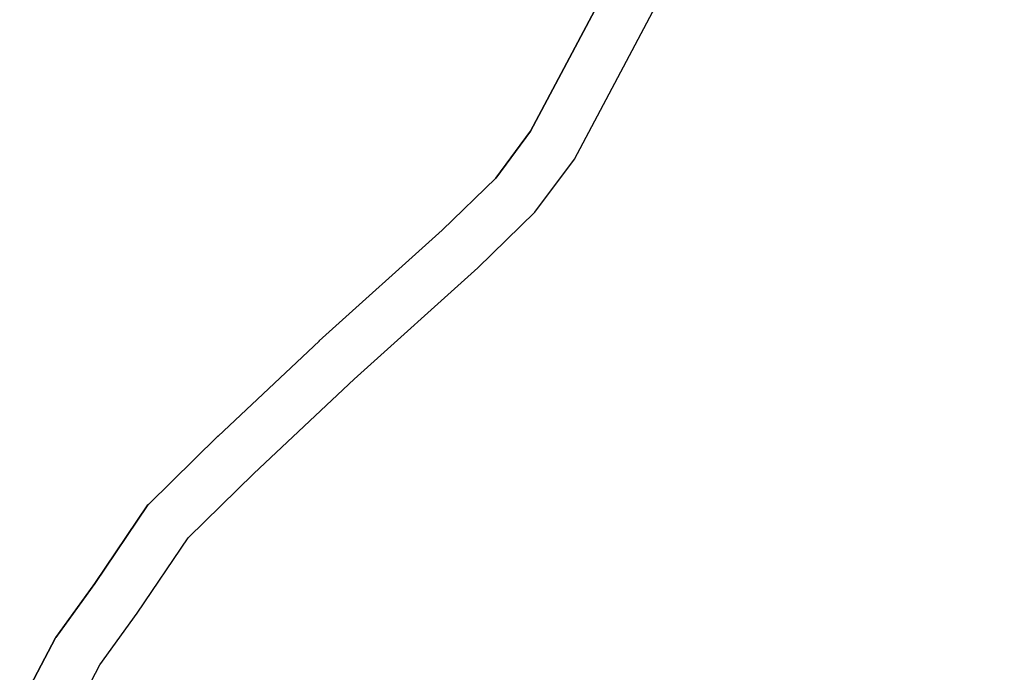
# Model space of a CAD drawing. Units: millimetres. Extents: x 757604 to 773846, y 9181518 to 9208024.
# Drawn here: x 768695 to 768832, y 9182436 to 9182527 of the extents above; entities that cross this region are included whole.
import ezdxf

# ---------------------------------------------------------------- set-up
doc = ezdxf.new("R2010")
doc.units = ezdxf.units.MM
doc.layers.add('Carretera', color=5, linetype='Continuous')

msp = doc.modelspace()

# ---------------------------------------------------------------- linework, layer by layer
at = {"layer": 'Carretera', "color": 3}
msp.add_lwpolyline([(768701.14, 9182428.2), (768705.84, 9182437.17), (768711.02, 9182444.38), (768718.11, 9182454.86), (768727.26, 9182463.83), (768741.25, 9182476.98), (768758.43, 9182492.47), (768766.37, 9182500.2), (768771.89, 9182507.61), (768789.22, 9182540.26), (768802.23, 9182563.78), (768815.84, 9182585.93), (768823.31, 9182596.17), (768827.68, 9182605.07), (768831.72, 9182620.27)], dxfattribs=at)
for points in [[(768782.86, 9182543.64), (768765.79, 9182511.47)], [(768765.79, 9182511.47), (768760.94, 9182504.96)], [(768760.94, 9182504.96), (768753.5, 9182497.73)], [(768753.5, 9182497.73), (768736.38, 9182482.28)], [(768736.37, 9182482.27), (768722.28, 9182469.02)], [(768736.37, 9182482.27), (768736.37, 9182482.27)], [(768736.38, 9182482.27), (768736.37, 9182482.27)], [(768736.37, 9182482.27), (768736.37, 9182482.27)], [(768736.37, 9182482.27), (768736.37, 9182482.27)], [(768736.37, 9182482.27), (768736.37, 9182482.27)], [(768736.37, 9182482.27), (768736.37, 9182482.27)], [(768736.37, 9182482.27), (768736.37, 9182482.27)], [(768736.37, 9182482.27), (768736.37, 9182482.27)], [(768736.37, 9182482.27), (768736.37, 9182482.27)], [(768736.37, 9182482.27), (768736.37, 9182482.27)], [(768736.37, 9182482.27), (768736.37, 9182482.27)], [(768736.37, 9182482.27), (768736.37, 9182482.27)], [(768736.37, 9182482.27), (768736.37, 9182482.27)], [(768736.37, 9182482.27), (768736.37, 9182482.27)], [(768736.37, 9182482.27), (768736.37, 9182482.27)], [(768736.37, 9182482.27), (768736.37, 9182482.27)], [(768736.37, 9182482.27), (768736.37, 9182482.27)], [(768736.37, 9182482.27), (768736.37, 9182482.27)], [(768736.37, 9182482.27), (768736.37, 9182482.27)], [(768736.37, 9182482.27), (768736.37, 9182482.27)], [(768736.37, 9182482.27), (768736.37, 9182482.27)], [(768736.37, 9182482.27), (768736.37, 9182482.27)], [(768736.37, 9182482.27), (768736.37, 9182482.27)], [(768736.37, 9182482.27), (768736.37, 9182482.27)], [(768736.37, 9182482.27), (768736.37, 9182482.27)], [(768736.37, 9182482.27), (768736.37, 9182482.27)], [(768736.37, 9182482.27), (768736.37, 9182482.27)], [(768736.37, 9182482.27), (768736.37, 9182482.27)], [(768736.37, 9182482.27), (768736.37, 9182482.27)], [(768736.37, 9182482.27), (768736.37, 9182482.27)], [(768736.37, 9182482.27), (768736.37, 9182482.27)], [(768736.37, 9182482.27), (768736.37, 9182482.27)], [(768736.37, 9182482.27), (768736.37, 9182482.27)], [(768736.37, 9182482.27), (768736.37, 9182482.27)], [(768736.37, 9182482.27), (768736.37, 9182482.27)], [(768736.37, 9182482.27), (768736.37, 9182482.27)], [(768736.37, 9182482.27), (768736.37, 9182482.27)], [(768736.37, 9182482.27), (768736.37, 9182482.27)], [(768736.37, 9182482.27), (768736.37, 9182482.27)], [(768736.37, 9182482.27), (768736.37, 9182482.27)], [(768736.37, 9182482.27), (768736.37, 9182482.27)], [(768736.37, 9182482.27), (768736.37, 9182482.27)], [(768736.37, 9182482.27), (768736.37, 9182482.27)], [(768736.37, 9182482.27), (768736.37, 9182482.27)], [(768736.37, 9182482.27), (768736.37, 9182482.27)], [(768736.37, 9182482.27), (768736.37, 9182482.27)], [(768736.37, 9182482.27), (768736.37, 9182482.27)], [(768736.37, 9182482.27), (768736.37, 9182482.27)], [(768736.37, 9182482.27), (768736.37, 9182482.27)], [(768736.37, 9182482.27), (768736.37, 9182482.27)], [(768736.37, 9182482.27), (768736.37, 9182482.27)], [(768736.37, 9182482.27), (768736.37, 9182482.27)], [(768736.37, 9182482.27), (768736.37, 9182482.27)], [(768736.37, 9182482.27), (768736.37, 9182482.27)], [(768736.37, 9182482.27), (768736.37, 9182482.27)], [(768736.37, 9182482.27), (768736.37, 9182482.27)], [(768736.37, 9182482.27), (768736.37, 9182482.27)], [(768736.37, 9182482.27), (768736.37, 9182482.27)], [(768736.37, 9182482.27), (768736.37, 9182482.27)], [(768736.37, 9182482.27), (768736.37, 9182482.27)], [(768736.37, 9182482.27), (768736.37, 9182482.27)], [(768736.37, 9182482.27), (768736.37, 9182482.27)], [(768736.37, 9182482.27), (768736.37, 9182482.27)], [(768736.37, 9182482.27), (768736.37, 9182482.27)], [(768736.37, 9182482.27), (768736.37, 9182482.27)], [(768736.37, 9182482.27), (768736.37, 9182482.27)], [(768736.37, 9182482.27), (768736.37, 9182482.27)], [(768736.37, 9182482.27), (768736.37, 9182482.27)], [(768736.37, 9182482.27), (768736.37, 9182482.27)], [(768736.37, 9182482.27), (768736.37, 9182482.27)], [(768736.37, 9182482.27), (768736.37, 9182482.27)], [(768736.37, 9182482.27), (768736.37, 9182482.27)], [(768736.37, 9182482.27), (768736.37, 9182482.27)], [(768736.37, 9182482.27), (768736.37, 9182482.27)], [(768736.37, 9182482.27), (768736.37, 9182482.27)], [(768736.37, 9182482.27), (768736.37, 9182482.27)], [(768736.37, 9182482.27), (768736.37, 9182482.27)], [(768736.37, 9182482.27), (768736.37, 9182482.27)], [(768736.37, 9182482.27), (768736.37, 9182482.27)], [(768736.38, 9182482.27), (768736.38, 9182482.27)], [(768736.38, 9182482.27), (768736.38, 9182482.27)], [(768736.38, 9182482.28), (768736.38, 9182482.27)], [(768736.38, 9182482.28), (768736.38, 9182482.28)], [(768736.38, 9182482.28), (768736.38, 9182482.28)], [(768736.38, 9182482.28), (768736.38, 9182482.28)], [(768736.38, 9182482.28), (768736.38, 9182482.28)], [(768736.38, 9182482.28), (768736.38, 9182482.28)], [(768736.38, 9182482.28), (768736.38, 9182482.28)], [(768736.38, 9182482.28), (768736.38, 9182482.28)], [(768736.38, 9182482.28), (768736.38, 9182482.28)], [(768736.38, 9182482.28), (768736.38, 9182482.28)], [(768736.38, 9182482.28), (768736.38, 9182482.28)], [(768736.38, 9182482.28), (768736.38, 9182482.28)], [(768736.38, 9182482.28), (768736.38, 9182482.28)], [(768736.38, 9182482.28), (768736.38, 9182482.28)], [(768736.38, 9182482.28), (768736.38, 9182482.28)], [(768736.38, 9182482.28), (768736.38, 9182482.28)], [(768736.38, 9182482.28), (768736.38, 9182482.28)], [(768736.38, 9182482.28), (768736.38, 9182482.28)], [(768736.38, 9182482.28), (768736.38, 9182482.28)], [(768736.38, 9182482.28), (768736.38, 9182482.28)], [(768736.38, 9182482.28), (768736.38, 9182482.28)], [(768736.38, 9182482.28), (768736.38, 9182482.28)], [(768736.38, 9182482.28), (768736.38, 9182482.28)], [(768736.38, 9182482.28), (768736.38, 9182482.28)], [(768736.38, 9182482.28), (768736.38, 9182482.28)], [(768736.38, 9182482.28), (768736.38, 9182482.28)], [(768736.38, 9182482.28), (768736.38, 9182482.28)], [(768736.38, 9182482.28), (768736.38, 9182482.28)], [(768736.38, 9182482.28), (768736.38, 9182482.28)], [(768736.38, 9182482.28), (768736.38, 9182482.28)], [(768736.38, 9182482.28), (768736.38, 9182482.28)], [(768736.38, 9182482.28), (768736.38, 9182482.28)], [(768736.38, 9182482.28), (768736.38, 9182482.28)], [(768736.38, 9182482.28), (768736.38, 9182482.28)], [(768736.38, 9182482.28), (768736.38, 9182482.28)], [(768736.38, 9182482.28), (768736.38, 9182482.28)], [(768736.38, 9182482.28), (768736.38, 9182482.28)], [(768736.38, 9182482.28), (768736.38, 9182482.28)], [(768736.38, 9182482.28), (768736.38, 9182482.28)], [(768736.38, 9182482.28), (768736.38, 9182482.28)], [(768736.38, 9182482.28), (768736.38, 9182482.28)], [(768736.38, 9182482.28), (768736.38, 9182482.28)], [(768736.38, 9182482.28), (768736.38, 9182482.28)], [(768736.38, 9182482.28), (768736.38, 9182482.28)], [(768736.38, 9182482.28), (768736.38, 9182482.28)], [(768736.38, 9182482.28), (768736.38, 9182482.28)], [(768736.38, 9182482.28), (768736.38, 9182482.28)], [(768736.38, 9182482.28), (768736.38, 9182482.28)], [(768736.38, 9182482.28), (768736.38, 9182482.28)], [(768736.38, 9182482.28), (768736.38, 9182482.28)], [(768736.38, 9182482.28), (768736.38, 9182482.28)], [(768736.38, 9182482.28), (768736.38, 9182482.28)], [(768736.38, 9182482.28), (768736.38, 9182482.28)], [(768736.38, 9182482.28), (768736.38, 9182482.28)], [(768736.38, 9182482.28), (768736.38, 9182482.28)], [(768736.38, 9182482.28), (768736.38, 9182482.28)], [(768736.38, 9182482.28), (768736.38, 9182482.28)], [(768736.38, 9182482.28), (768736.38, 9182482.28)], [(768736.38, 9182482.28), (768736.38, 9182482.28)], [(768736.38, 9182482.28), (768736.38, 9182482.28)], [(768736.38, 9182482.28), (768736.38, 9182482.28)], [(768736.38, 9182482.28), (768736.38, 9182482.28)], [(768736.38, 9182482.28), (768736.38, 9182482.28)], [(768736.38, 9182482.28), (768736.38, 9182482.28)], [(768736.38, 9182482.28), (768736.38, 9182482.28)], [(768736.38, 9182482.28), (768736.38, 9182482.28)], [(768736.38, 9182482.28), (768736.38, 9182482.28)], [(768736.38, 9182482.28), (768736.38, 9182482.28)], [(768736.38, 9182482.28), (768736.38, 9182482.28)], [(768736.38, 9182482.28), (768736.38, 9182482.28)], [(768736.38, 9182482.28), (768736.38, 9182482.28)], [(768736.38, 9182482.28), (768736.38, 9182482.28)], [(768736.38, 9182482.28), (768736.38, 9182482.28)], [(768736.38, 9182482.28), (768736.38, 9182482.28)], [(768736.38, 9182482.28), (768736.38, 9182482.28)], [(768736.38, 9182482.28), (768736.38, 9182482.28)], [(768736.38, 9182482.28), (768736.38, 9182482.28)], [(768736.38, 9182482.28), (768736.38, 9182482.28)], [(768736.38, 9182482.28), (768736.38, 9182482.28)], [(768736.38, 9182482.28), (768736.38, 9182482.28)], [(768736.38, 9182482.28), (768736.38, 9182482.28)], [(768736.38, 9182482.28), (768736.38, 9182482.28)], [(768736.38, 9182482.28), (768736.38, 9182482.28)], [(768736.38, 9182482.28), (768736.38, 9182482.28)], [(768736.38, 9182482.28), (768736.38, 9182482.28)], [(768736.38, 9182482.28), (768736.38, 9182482.28)], [(768736.38, 9182482.28), (768736.38, 9182482.28)], [(768736.38, 9182482.28), (768736.38, 9182482.28)], [(768736.38, 9182482.28), (768736.38, 9182482.28)], [(768736.38, 9182482.28), (768736.38, 9182482.28)], [(768736.38, 9182482.28), (768736.38, 9182482.28)], [(768736.38, 9182482.28), (768736.38, 9182482.28)], [(768736.38, 9182482.28), (768736.38, 9182482.28)], [(768736.38, 9182482.28), (768736.38, 9182482.28)], [(768736.38, 9182482.28), (768736.38, 9182482.28)], [(768736.38, 9182482.28), (768736.38, 9182482.28)], [(768736.38, 9182482.28), (768736.38, 9182482.28)], [(768736.38, 9182482.28), (768736.38, 9182482.28)], [(768736.38, 9182482.28), (768736.38, 9182482.28)], [(768736.38, 9182482.28), (768736.38, 9182482.28)], [(768736.38, 9182482.28), (768736.38, 9182482.28)], [(768722.27, 9182469.02), (768712.59, 9182459.53)], [(768722.27, 9182469.02), (768722.27, 9182469.02)], [(768722.27, 9182469.02), (768722.27, 9182469.02)], [(768722.27, 9182469.02), (768722.27, 9182469.02)], [(768722.27, 9182469.02), (768722.27, 9182469.02)], [(768722.27, 9182469.02), (768722.27, 9182469.02)], [(768722.27, 9182469.02), (768722.27, 9182469.02)], [(768722.27, 9182469.02), (768722.27, 9182469.02)], [(768722.27, 9182469.02), (768722.27, 9182469.02)], [(768722.27, 9182469.02), (768722.27, 9182469.02)], [(768722.27, 9182469.02), (768722.27, 9182469.02)], [(768722.27, 9182469.02), (768722.27, 9182469.02)], [(768722.27, 9182469.02), (768722.27, 9182469.02)], [(768722.27, 9182469.02), (768722.27, 9182469.02)], [(768722.27, 9182469.02), (768722.27, 9182469.02)], [(768722.27, 9182469.02), (768722.27, 9182469.02)], [(768722.27, 9182469.02), (768722.27, 9182469.02)], [(768722.27, 9182469.02), (768722.27, 9182469.02)], [(768722.27, 9182469.02), (768722.27, 9182469.02)], [(768722.27, 9182469.02), (768722.27, 9182469.02)], [(768722.27, 9182469.02), (768722.27, 9182469.02)], [(768722.27, 9182469.02), (768722.27, 9182469.02)], [(768722.27, 9182469.02), (768722.27, 9182469.02)], [(768722.27, 9182469.02), (768722.27, 9182469.02)], [(768722.27, 9182469.02), (768722.27, 9182469.02)], [(768722.27, 9182469.02), (768722.27, 9182469.02)], [(768722.27, 9182469.02), (768722.27, 9182469.02)], [(768722.27, 9182469.02), (768722.27, 9182469.02)], [(768722.27, 9182469.02), (768722.27, 9182469.02)], [(768722.27, 9182469.02), (768722.27, 9182469.02)], [(768722.27, 9182469.02), (768722.27, 9182469.02)], [(768722.27, 9182469.02), (768722.27, 9182469.02)], [(768722.27, 9182469.02), (768722.27, 9182469.02)], [(768722.27, 9182469.02), (768722.27, 9182469.02)], [(768722.27, 9182469.02), (768722.27, 9182469.02)], [(768722.27, 9182469.02), (768722.27, 9182469.02)], [(768722.27, 9182469.02), (768722.27, 9182469.02)], [(768722.27, 9182469.02), (768722.27, 9182469.02)], [(768722.27, 9182469.02), (768722.27, 9182469.02)], [(768722.27, 9182469.02), (768722.27, 9182469.02)], [(768722.27, 9182469.02), (768722.27, 9182469.02)], [(768722.27, 9182469.02), (768722.27, 9182469.02)], [(768722.27, 9182469.02), (768722.27, 9182469.02)], [(768722.27, 9182469.02), (768722.27, 9182469.02)], [(768722.27, 9182469.02), (768722.27, 9182469.02)], [(768722.27, 9182469.02), (768722.27, 9182469.02)], [(768722.27, 9182469.02), (768722.27, 9182469.02)], [(768722.27, 9182469.02), (768722.27, 9182469.02)], [(768722.27, 9182469.02), (768722.27, 9182469.02)], [(768722.27, 9182469.02), (768722.27, 9182469.02)], [(768722.27, 9182469.02), (768722.27, 9182469.02)], [(768722.27, 9182469.02), (768722.27, 9182469.02)], [(768722.27, 9182469.02), (768722.27, 9182469.02)], [(768722.27, 9182469.02), (768722.27, 9182469.02)], [(768722.27, 9182469.02), (768722.27, 9182469.02)], [(768722.27, 9182469.02), (768722.27, 9182469.02)], [(768722.27, 9182469.02), (768722.27, 9182469.02)], [(768722.27, 9182469.02), (768722.27, 9182469.02)], [(768722.27, 9182469.02), (768722.27, 9182469.02)], [(768722.27, 9182469.02), (768722.27, 9182469.02)], [(768722.27, 9182469.02), (768722.27, 9182469.02)], [(768722.27, 9182469.02), (768722.27, 9182469.02)], [(768722.27, 9182469.02), (768722.27, 9182469.02)], [(768722.27, 9182469.02), (768722.27, 9182469.02)], [(768722.27, 9182469.02), (768722.27, 9182469.02)], [(768722.27, 9182469.02), (768722.27, 9182469.02)], [(768722.27, 9182469.02), (768722.27, 9182469.02)], [(768722.27, 9182469.02), (768722.27, 9182469.02)], [(768722.27, 9182469.02), (768722.27, 9182469.02)], [(768722.27, 9182469.02), (768722.27, 9182469.02)], [(768722.27, 9182469.02), (768722.27, 9182469.02)], [(768722.27, 9182469.02), (768722.27, 9182469.02)], [(768722.27, 9182469.02), (768722.27, 9182469.02)], [(768722.27, 9182469.02), (768722.27, 9182469.02)], [(768722.27, 9182469.02), (768722.27, 9182469.02)], [(768722.27, 9182469.02), (768722.27, 9182469.02)], [(768722.27, 9182469.02), (768722.27, 9182469.02)], [(768722.27, 9182469.02), (768722.27, 9182469.02)], [(768722.27, 9182469.02), (768722.27, 9182469.02)], [(768722.27, 9182469.02), (768722.27, 9182469.02)], [(768722.27, 9182469.02), (768722.27, 9182469.02)], [(768722.27, 9182469.02), (768722.27, 9182469.02)], [(768722.27, 9182469.02), (768722.27, 9182469.02)], [(768722.27, 9182469.02), (768722.27, 9182469.02)], [(768722.27, 9182469.02), (768722.27, 9182469.02)], [(768722.27, 9182469.02), (768722.27, 9182469.02)], [(768722.27, 9182469.02), (768722.27, 9182469.02)], [(768722.27, 9182469.02), (768722.27, 9182469.02)], [(768722.27, 9182469.02), (768722.27, 9182469.02)], [(768722.27, 9182469.02), (768722.27, 9182469.02)], [(768722.27, 9182469.02), (768722.27, 9182469.02)], [(768722.27, 9182469.02), (768722.27, 9182469.02)], [(768722.27, 9182469.02), (768722.27, 9182469.02)], [(768722.27, 9182469.02), (768722.27, 9182469.02)], [(768722.27, 9182469.02), (768722.27, 9182469.02)], [(768722.27, 9182469.02), (768722.27, 9182469.02)], [(768722.27, 9182469.02), (768722.27, 9182469.02)], [(768722.27, 9182469.02), (768722.27, 9182469.02)], [(768722.27, 9182469.02), (768722.27, 9182469.02)], [(768722.27, 9182469.02), (768722.27, 9182469.02)], [(768722.27, 9182469.02), (768722.27, 9182469.02)], [(768722.27, 9182469.02), (768722.27, 9182469.02)], [(768722.27, 9182469.02), (768722.27, 9182469.02)], [(768722.27, 9182469.02), (768722.27, 9182469.02)], [(768722.27, 9182469.02), (768722.27, 9182469.02)], [(768722.27, 9182469.02), (768722.27, 9182469.02)], [(768722.27, 9182469.02), (768722.27, 9182469.02)], [(768722.27, 9182469.02), (768722.27, 9182469.02)], [(768722.27, 9182469.02), (768722.27, 9182469.02)], [(768722.27, 9182469.02), (768722.27, 9182469.02)], [(768722.27, 9182469.02), (768722.27, 9182469.02)], [(768722.27, 9182469.02), (768722.27, 9182469.02)], [(768722.27, 9182469.02), (768722.27, 9182469.02)], [(768722.27, 9182469.02), (768722.27, 9182469.02)], [(768722.27, 9182469.02), (768722.27, 9182469.02)], [(768722.27, 9182469.02), (768722.27, 9182469.02)], [(768722.27, 9182469.02), (768722.27, 9182469.02)], [(768722.27, 9182469.02), (768722.27, 9182469.02)], [(768722.27, 9182469.02), (768722.27, 9182469.02)], [(768722.27, 9182469.02), (768722.27, 9182469.02)], [(768722.27, 9182469.02), (768722.27, 9182469.02)], [(768722.27, 9182469.02), (768722.27, 9182469.02)], [(768722.27, 9182469.02), (768722.27, 9182469.02)], [(768722.27, 9182469.02), (768722.27, 9182469.02)], [(768722.27, 9182469.02), (768722.27, 9182469.02)], [(768722.27, 9182469.02), (768722.27, 9182469.02)], [(768722.27, 9182469.02), (768722.27, 9182469.02)], [(768722.27, 9182469.02), (768722.27, 9182469.02)], [(768722.27, 9182469.02), (768722.27, 9182469.02)], [(768722.27, 9182469.02), (768722.27, 9182469.02)], [(768722.27, 9182469.02), (768722.27, 9182469.02)], [(768722.27, 9182469.02), (768722.27, 9182469.02)], [(768722.27, 9182469.02), (768722.27, 9182469.02)], [(768722.27, 9182469.02), (768722.27, 9182469.02)], [(768722.27, 9182469.02), (768722.27, 9182469.02)], [(768722.27, 9182469.02), (768722.27, 9182469.02)], [(768722.27, 9182469.02), (768722.27, 9182469.02)], [(768722.27, 9182469.02), (768722.27, 9182469.02)], [(768722.27, 9182469.02), (768722.27, 9182469.02)], [(768722.27, 9182469.02), (768722.27, 9182469.02)], [(768722.28, 9182469.02), (768722.28, 9182469.02)], [(768722.28, 9182469.02), (768722.28, 9182469.02)], [(768722.28, 9182469.02), (768722.28, 9182469.02)], [(768722.28, 9182469.02), (768722.28, 9182469.02)], [(768722.27, 9182469.02), (768722.27, 9182469.02)], [(768722.27, 9182469.02), (768722.27, 9182469.02)], [(768722.27, 9182469.02), (768722.27, 9182469.02)], [(768722.27, 9182469.02), (768722.27, 9182469.02)], [(768722.27, 9182469.02), (768722.27, 9182469.02)], [(768722.27, 9182469.02), (768722.27, 9182469.02)], [(768722.27, 9182469.02), (768722.27, 9182469.02)], [(768722.27, 9182469.02), (768722.27, 9182469.02)], [(768722.27, 9182469.02), (768722.27, 9182469.02)], [(768722.28, 9182469.02), (768722.27, 9182469.02)], [(768722.28, 9182469.02), (768722.28, 9182469.02)], [(768722.28, 9182469.02), (768722.28, 9182469.02)], [(768722.28, 9182469.02), (768722.28, 9182469.02)], [(768722.28, 9182469.02), (768722.28, 9182469.02)], [(768722.28, 9182469.02), (768722.28, 9182469.02)], [(768722.28, 9182469.02), (768722.28, 9182469.02)], [(768722.28, 9182469.02), (768722.28, 9182469.02)], [(768722.28, 9182469.02), (768722.28, 9182469.02)], [(768722.28, 9182469.02), (768722.28, 9182469.02)], [(768722.28, 9182469.02), (768722.28, 9182469.02)], [(768722.28, 9182469.02), (768722.28, 9182469.02)], [(768722.28, 9182469.02), (768722.28, 9182469.02)], [(768722.28, 9182469.02), (768722.28, 9182469.02)], [(768722.28, 9182469.02), (768722.28, 9182469.02)], [(768722.28, 9182469.02), (768722.28, 9182469.02)], [(768722.28, 9182469.02), (768722.28, 9182469.02)], [(768722.28, 9182469.02), (768722.28, 9182469.02)], [(768722.28, 9182469.02), (768722.28, 9182469.02)], [(768722.28, 9182469.02), (768722.28, 9182469.02)], [(768722.28, 9182469.02), (768722.28, 9182469.02)], [(768722.28, 9182469.02), (768722.28, 9182469.02)], [(768722.28, 9182469.02), (768722.28, 9182469.02)], [(768722.28, 9182469.02), (768722.28, 9182469.02)], [(768722.28, 9182469.02), (768722.28, 9182469.02)], [(768722.28, 9182469.02), (768722.28, 9182469.02)], [(768722.28, 9182469.02), (768722.28, 9182469.02)], [(768722.28, 9182469.02), (768722.28, 9182469.02)], [(768722.28, 9182469.02), (768722.28, 9182469.02)], [(768722.28, 9182469.02), (768722.28, 9182469.02)], [(768712.53, 9182459.45), (768705.11, 9182448.5)], [(768712.53, 9182459.46), (768712.53, 9182459.45)], [(768712.53, 9182459.46), (768712.53, 9182459.46)], [(768712.53, 9182459.46), (768712.53, 9182459.46)], [(768712.53, 9182459.46), (768712.53, 9182459.46)], [(768712.53, 9182459.46), (768712.53, 9182459.46)], [(768712.53, 9182459.46), (768712.53, 9182459.46)], [(768712.53, 9182459.46), (768712.53, 9182459.46)], [(768712.53, 9182459.46), (768712.53, 9182459.46)], [(768712.53, 9182459.46), (768712.53, 9182459.46)], [(768712.53, 9182459.46), (768712.53, 9182459.46)], [(768712.53, 9182459.46), (768712.53, 9182459.46)], [(768712.53, 9182459.46), (768712.53, 9182459.46)], [(768712.53, 9182459.46), (768712.53, 9182459.46)], [(768712.53, 9182459.46), (768712.53, 9182459.46)], [(768712.53, 9182459.46), (768712.53, 9182459.46)], [(768712.53, 9182459.46), (768712.53, 9182459.46)], [(768712.53, 9182459.46), (768712.53, 9182459.46)], [(768712.54, 9182459.46), (768712.53, 9182459.46)], [(768712.53, 9182459.45), (768712.53, 9182459.45)], [(768712.53, 9182459.45), (768712.53, 9182459.45)], [(768712.53, 9182459.45), (768712.53, 9182459.45)], [(768712.53, 9182459.45), (768712.53, 9182459.45)], [(768712.53, 9182459.45), (768712.53, 9182459.45)], [(768712.53, 9182459.45), (768712.53, 9182459.45)], [(768712.53, 9182459.45), (768712.53, 9182459.45)], [(768712.53, 9182459.45), (768712.53, 9182459.45)], [(768712.53, 9182459.45), (768712.53, 9182459.45)], [(768712.54, 9182459.48), (768712.54, 9182459.47)], [(768712.54, 9182459.48), (768712.54, 9182459.48)], [(768712.54, 9182459.48), (768712.54, 9182459.48)], [(768712.55, 9182459.48), (768712.54, 9182459.48)], [(768712.54, 9182459.47), (768712.54, 9182459.46)], [(768712.54, 9182459.47), (768712.54, 9182459.47)], [(768712.54, 9182459.47), (768712.54, 9182459.47)], [(768712.54, 9182459.47), (768712.54, 9182459.47)], [(768712.54, 9182459.47), (768712.54, 9182459.47)], [(768712.54, 9182459.47), (768712.54, 9182459.47)], [(768712.54, 9182459.47), (768712.54, 9182459.47)], [(768712.54, 9182459.47), (768712.54, 9182459.47)], [(768712.54, 9182459.47), (768712.54, 9182459.47)], [(768712.54, 9182459.47), (768712.54, 9182459.47)], [(768712.54, 9182459.47), (768712.54, 9182459.47)], [(768712.54, 9182459.47), (768712.54, 9182459.47)], [(768712.54, 9182459.47), (768712.54, 9182459.47)], [(768712.54, 9182459.47), (768712.54, 9182459.47)], [(768712.54, 9182459.47), (768712.54, 9182459.47)], [(768712.54, 9182459.47), (768712.54, 9182459.47)], [(768712.54, 9182459.47), (768712.54, 9182459.47)], [(768712.54, 9182459.47), (768712.54, 9182459.47)], [(768712.54, 9182459.47), (768712.54, 9182459.47)], [(768712.54, 9182459.47), (768712.54, 9182459.47)], [(768712.54, 9182459.47), (768712.54, 9182459.47)], [(768712.54, 9182459.47), (768712.54, 9182459.47)], [(768712.54, 9182459.46), (768712.54, 9182459.46)], [(768712.54, 9182459.46), (768712.54, 9182459.46)], [(768712.54, 9182459.46), (768712.54, 9182459.46)], [(768712.54, 9182459.46), (768712.54, 9182459.46)], [(768712.55, 9182459.49), (768712.55, 9182459.48)], [(768712.55, 9182459.49), (768712.55, 9182459.49)], [(768712.55, 9182459.49), (768712.55, 9182459.49)], [(768712.55, 9182459.49), (768712.55, 9182459.49)], [(768712.55, 9182459.49), (768712.55, 9182459.49)], [(768712.55, 9182459.49), (768712.55, 9182459.49)], [(768712.55, 9182459.49), (768712.55, 9182459.49)], [(768712.55, 9182459.49), (768712.55, 9182459.49)], [(768712.55, 9182459.49), (768712.55, 9182459.49)], [(768712.56, 9182459.49), (768712.55, 9182459.49)], [(768712.55, 9182459.48), (768712.55, 9182459.48)], [(768712.55, 9182459.48), (768712.55, 9182459.48)], [(768712.55, 9182459.48), (768712.55, 9182459.48)], [(768712.55, 9182459.48), (768712.55, 9182459.48)], [(768712.55, 9182459.48), (768712.55, 9182459.48)], [(768712.55, 9182459.48), (768712.55, 9182459.48)], [(768712.55, 9182459.48), (768712.55, 9182459.48)], [(768712.55, 9182459.48), (768712.55, 9182459.48)], [(768712.55, 9182459.48), (768712.55, 9182459.48)], [(768712.55, 9182459.48), (768712.55, 9182459.48)], [(768712.55, 9182459.48), (768712.55, 9182459.48)], [(768712.55, 9182459.48), (768712.55, 9182459.48)], [(768712.55, 9182459.48), (768712.55, 9182459.48)], [(768712.55, 9182459.48), (768712.55, 9182459.48)], [(768712.55, 9182459.48), (768712.55, 9182459.48)], [(768712.55, 9182459.48), (768712.55, 9182459.48)], [(768712.55, 9182459.48), (768712.55, 9182459.48)], [(768712.55, 9182459.48), (768712.55, 9182459.48)], [(768712.55, 9182459.48), (768712.55, 9182459.48)], [(768712.56, 9182459.5), (768712.56, 9182459.49)], [(768712.56, 9182459.5), (768712.56, 9182459.5)], [(768712.56, 9182459.5), (768712.56, 9182459.5)], [(768712.56, 9182459.5), (768712.56, 9182459.5)], [(768712.56, 9182459.5), (768712.56, 9182459.5)], [(768712.56, 9182459.5), (768712.56, 9182459.5)], [(768712.56, 9182459.5), (768712.56, 9182459.5)], [(768712.56, 9182459.5), (768712.56, 9182459.5)], [(768712.56, 9182459.5), (768712.56, 9182459.5)], [(768712.56, 9182459.5), (768712.56, 9182459.5)], [(768712.56, 9182459.5), (768712.56, 9182459.5)], [(768712.56, 9182459.5), (768712.56, 9182459.5)], [(768712.56, 9182459.5), (768712.56, 9182459.5)], [(768712.57, 9182459.5), (768712.56, 9182459.5)], [(768712.56, 9182459.49), (768712.56, 9182459.49)], [(768712.56, 9182459.49), (768712.56, 9182459.49)], [(768712.56, 9182459.49), (768712.56, 9182459.49)], [(768712.56, 9182459.49), (768712.56, 9182459.49)], [(768712.56, 9182459.49), (768712.56, 9182459.49)], [(768712.56, 9182459.49), (768712.56, 9182459.49)], [(768712.56, 9182459.49), (768712.56, 9182459.49)], [(768712.56, 9182459.49), (768712.56, 9182459.49)], [(768712.56, 9182459.49), (768712.56, 9182459.49)], [(768712.56, 9182459.49), (768712.56, 9182459.49)], [(768712.56, 9182459.49), (768712.56, 9182459.49)], [(768712.56, 9182459.49), (768712.56, 9182459.49)], [(768712.56, 9182459.49), (768712.56, 9182459.49)], [(768712.56, 9182459.49), (768712.56, 9182459.49)], [(768712.57, 9182459.51), (768712.57, 9182459.5)], [(768712.57, 9182459.51), (768712.57, 9182459.51)], [(768712.57, 9182459.51), (768712.57, 9182459.51)], [(768712.57, 9182459.51), (768712.57, 9182459.51)], [(768712.57, 9182459.51), (768712.57, 9182459.51)], [(768712.57, 9182459.51), (768712.57, 9182459.51)], [(768712.57, 9182459.51), (768712.57, 9182459.51)], [(768712.57, 9182459.51), (768712.57, 9182459.51)], [(768712.57, 9182459.51), (768712.57, 9182459.51)], [(768712.57, 9182459.51), (768712.57, 9182459.51)], [(768712.57, 9182459.51), (768712.57, 9182459.51)], [(768712.57, 9182459.51), (768712.57, 9182459.51)], [(768712.57, 9182459.51), (768712.57, 9182459.51)], [(768712.57, 9182459.51), (768712.57, 9182459.51)], [(768712.57, 9182459.51), (768712.57, 9182459.51)], [(768712.57, 9182459.51), (768712.57, 9182459.51)], [(768712.58, 9182459.51), (768712.57, 9182459.51)], [(768712.57, 9182459.5), (768712.57, 9182459.5)], [(768712.57, 9182459.5), (768712.57, 9182459.5)], [(768712.57, 9182459.5), (768712.57, 9182459.5)], [(768712.57, 9182459.5), (768712.57, 9182459.5)], [(768712.57, 9182459.5), (768712.57, 9182459.5)], [(768712.57, 9182459.5), (768712.57, 9182459.5)], [(768712.57, 9182459.5), (768712.57, 9182459.5)], [(768712.57, 9182459.5), (768712.57, 9182459.5)], [(768712.57, 9182459.5), (768712.57, 9182459.5)], [(768712.57, 9182459.5), (768712.57, 9182459.5)], [(768712.58, 9182459.52), (768712.58, 9182459.51)], [(768712.58, 9182459.52), (768712.58, 9182459.52)], [(768712.58, 9182459.52), (768712.58, 9182459.52)], [(768712.58, 9182459.52), (768712.58, 9182459.52)], [(768712.58, 9182459.52), (768712.58, 9182459.52)], [(768712.58, 9182459.52), (768712.58, 9182459.52)], [(768712.58, 9182459.52), (768712.58, 9182459.52)], [(768712.58, 9182459.52), (768712.58, 9182459.52)], [(768712.58, 9182459.52), (768712.58, 9182459.52)], [(768712.58, 9182459.52), (768712.58, 9182459.52)], [(768712.58, 9182459.52), (768712.58, 9182459.52)], [(768712.58, 9182459.52), (768712.58, 9182459.52)], [(768712.58, 9182459.52), (768712.58, 9182459.52)], [(768712.58, 9182459.52), (768712.58, 9182459.52)], [(768712.58, 9182459.52), (768712.58, 9182459.52)], [(768712.58, 9182459.52), (768712.58, 9182459.52)], [(768712.58, 9182459.52), (768712.58, 9182459.52)], [(768712.58, 9182459.52), (768712.58, 9182459.52)], [(768712.59, 9182459.52), (768712.58, 9182459.52)], [(768712.58, 9182459.51), (768712.58, 9182459.51)], [(768712.58, 9182459.51), (768712.58, 9182459.51)], [(768712.58, 9182459.51), (768712.58, 9182459.51)], [(768712.58, 9182459.51), (768712.58, 9182459.51)], [(768712.58, 9182459.51), (768712.58, 9182459.51)], [(768712.58, 9182459.51), (768712.58, 9182459.51)], [(768712.58, 9182459.51), (768712.58, 9182459.51)], [(768712.59, 9182459.53), (768712.59, 9182459.52)], [(768712.59, 9182459.53), (768712.59, 9182459.53)], [(768712.59, 9182459.53), (768712.59, 9182459.53)], [(768712.59, 9182459.53), (768712.59, 9182459.53)], [(768712.59, 9182459.53), (768712.59, 9182459.53)], [(768712.59, 9182459.53), (768712.59, 9182459.53)], [(768712.59, 9182459.53), (768712.59, 9182459.53)], [(768712.59, 9182459.53), (768712.59, 9182459.53)], [(768712.59, 9182459.53), (768712.59, 9182459.53)], [(768712.59, 9182459.52), (768712.59, 9182459.52)], [(768712.59, 9182459.52), (768712.59, 9182459.52)], [(768712.59, 9182459.52), (768712.59, 9182459.52)], [(768712.59, 9182459.52), (768712.59, 9182459.52)], [(768712.59, 9182459.52), (768712.59, 9182459.52)], [(768712.59, 9182459.52), (768712.59, 9182459.52)], [(768705.11, 9182448.5), (768699.71, 9182440.99)], [(768699.67, 9182440.93), (768694.67, 9182431.37)], [(768699.67, 9182440.93), (768699.67, 9182440.93)], [(768699.68, 9182440.93), (768699.67, 9182440.93)], [(768699.68, 9182440.95), (768699.68, 9182440.94)], [(768699.68, 9182440.95), (768699.68, 9182440.95)], [(768699.68, 9182440.95), (768699.68, 9182440.95)], [(768699.68, 9182440.95), (768699.68, 9182440.95)], [(768699.68, 9182440.95), (768699.68, 9182440.95)], [(768699.68, 9182440.95), (768699.68, 9182440.95)], [(768699.68, 9182440.95), (768699.68, 9182440.95)], [(768699.68, 9182440.95), (768699.68, 9182440.95)], [(768699.68, 9182440.95), (768699.68, 9182440.95)], [(768699.68, 9182440.95), (768699.68, 9182440.95)], [(768699.68, 9182440.95), (768699.68, 9182440.95)], [(768699.68, 9182440.95), (768699.68, 9182440.95)], [(768699.69, 9182440.95), (768699.68, 9182440.95)], [(768699.68, 9182440.94), (768699.68, 9182440.93)], [(768699.68, 9182440.94), (768699.68, 9182440.94)], [(768699.68, 9182440.94), (768699.68, 9182440.94)], [(768699.68, 9182440.94), (768699.68, 9182440.94)], [(768699.68, 9182440.94), (768699.68, 9182440.94)], [(768699.68, 9182440.94), (768699.68, 9182440.94)], [(768699.68, 9182440.94), (768699.68, 9182440.94)], [(768699.68, 9182440.94), (768699.68, 9182440.94)], [(768699.68, 9182440.94), (768699.68, 9182440.94)], [(768699.68, 9182440.94), (768699.68, 9182440.94)], [(768699.68, 9182440.94), (768699.68, 9182440.94)], [(768699.68, 9182440.94), (768699.68, 9182440.94)], [(768699.68, 9182440.94), (768699.68, 9182440.94)], [(768699.68, 9182440.94), (768699.68, 9182440.94)], [(768699.68, 9182440.94), (768699.68, 9182440.94)], [(768699.68, 9182440.94), (768699.68, 9182440.94)], [(768699.68, 9182440.94), (768699.68, 9182440.94)], [(768699.68, 9182440.94), (768699.68, 9182440.94)], [(768699.68, 9182440.94), (768699.68, 9182440.94)], [(768699.68, 9182440.94), (768699.68, 9182440.94)], [(768699.68, 9182440.94), (768699.68, 9182440.94)], [(768699.68, 9182440.94), (768699.68, 9182440.94)], [(768699.68, 9182440.94), (768699.68, 9182440.94)], [(768699.68, 9182440.94), (768699.68, 9182440.94)], [(768699.68, 9182440.94), (768699.68, 9182440.94)], [(768699.68, 9182440.94), (768699.68, 9182440.94)], [(768699.68, 9182440.94), (768699.68, 9182440.94)], [(768699.68, 9182440.94), (768699.68, 9182440.94)], [(768699.68, 9182440.94), (768699.68, 9182440.94)], [(768699.68, 9182440.93), (768699.68, 9182440.93)], [(768699.68, 9182440.93), (768699.68, 9182440.93)], [(768699.68, 9182440.93), (768699.68, 9182440.93)], [(768699.68, 9182440.93), (768699.68, 9182440.93)], [(768699.68, 9182440.93), (768699.68, 9182440.93)], [(768699.68, 9182440.93), (768699.68, 9182440.93)], [(768699.68, 9182440.93), (768699.68, 9182440.93)], [(768699.68, 9182440.93), (768699.68, 9182440.93)], [(768699.68, 9182440.93), (768699.68, 9182440.93)], [(768699.68, 9182440.93), (768699.68, 9182440.93)], [(768699.68, 9182440.93), (768699.68, 9182440.93)], [(768699.69, 9182440.97), (768699.69, 9182440.96)], [(768699.69, 9182440.97), (768699.69, 9182440.97)], [(768699.7, 9182440.97), (768699.69, 9182440.97)], [(768699.69, 9182440.96), (768699.69, 9182440.95)], [(768699.69, 9182440.96), (768699.69, 9182440.96)], [(768699.69, 9182440.96), (768699.69, 9182440.96)], [(768699.69, 9182440.96), (768699.69, 9182440.96)], [(768699.69, 9182440.96), (768699.69, 9182440.96)], [(768699.69, 9182440.96), (768699.69, 9182440.96)], [(768699.69, 9182440.96), (768699.69, 9182440.96)], [(768699.69, 9182440.96), (768699.69, 9182440.96)], [(768699.69, 9182440.96), (768699.69, 9182440.96)], [(768699.69, 9182440.96), (768699.69, 9182440.96)], [(768699.69, 9182440.96), (768699.69, 9182440.96)], [(768699.69, 9182440.96), (768699.69, 9182440.96)], [(768699.69, 9182440.96), (768699.69, 9182440.96)], [(768699.69, 9182440.96), (768699.69, 9182440.96)], [(768699.69, 9182440.96), (768699.69, 9182440.96)], [(768699.69, 9182440.96), (768699.69, 9182440.96)], [(768699.69, 9182440.96), (768699.69, 9182440.96)], [(768699.69, 9182440.96), (768699.69, 9182440.96)], [(768699.69, 9182440.96), (768699.69, 9182440.96)], [(768699.69, 9182440.96), (768699.69, 9182440.96)], [(768699.69, 9182440.96), (768699.69, 9182440.96)], [(768699.69, 9182440.96), (768699.69, 9182440.96)], [(768699.69, 9182440.96), (768699.69, 9182440.96)], [(768699.69, 9182440.96), (768699.69, 9182440.96)], [(768699.69, 9182440.96), (768699.69, 9182440.96)], [(768699.69, 9182440.96), (768699.69, 9182440.96)], [(768699.69, 9182440.96), (768699.69, 9182440.96)], [(768699.69, 9182440.96), (768699.69, 9182440.96)], [(768699.69, 9182440.96), (768699.69, 9182440.96)], [(768699.69, 9182440.96), (768699.69, 9182440.96)], [(768699.69, 9182440.95), (768699.69, 9182440.95)], [(768699.69, 9182440.95), (768699.69, 9182440.95)], [(768699.69, 9182440.95), (768699.69, 9182440.95)], [(768699.69, 9182440.95), (768699.69, 9182440.95)], [(768699.69, 9182440.95), (768699.69, 9182440.95)], [(768699.69, 9182440.95), (768699.69, 9182440.95)], [(768699.69, 9182440.95), (768699.69, 9182440.95)], [(768699.69, 9182440.95), (768699.69, 9182440.95)], [(768699.69, 9182440.95), (768699.69, 9182440.95)], [(768699.69, 9182440.95), (768699.69, 9182440.95)], [(768699.69, 9182440.95), (768699.69, 9182440.95)], [(768699.69, 9182440.95), (768699.69, 9182440.95)], [(768699.69, 9182440.95), (768699.69, 9182440.95)], [(768699.69, 9182440.95), (768699.69, 9182440.95)], [(768699.69, 9182440.95), (768699.69, 9182440.95)], [(768699.69, 9182440.95), (768699.69, 9182440.95)], [(768699.7, 9182440.98), (768699.7, 9182440.97)], [(768699.7, 9182440.98), (768699.7, 9182440.98)], [(768699.7, 9182440.98), (768699.7, 9182440.98)], [(768699.7, 9182440.98), (768699.7, 9182440.98)], [(768699.7, 9182440.98), (768699.7, 9182440.98)], [(768699.7, 9182440.98), (768699.7, 9182440.98)], [(768699.7, 9182440.98), (768699.7, 9182440.98)], [(768699.7, 9182440.98), (768699.7, 9182440.98)], [(768699.7, 9182440.98), (768699.7, 9182440.98)], [(768699.7, 9182440.98), (768699.7, 9182440.98)], [(768699.7, 9182440.98), (768699.7, 9182440.98)], [(768699.7, 9182440.98), (768699.7, 9182440.98)], [(768699.7, 9182440.98), (768699.7, 9182440.98)], [(768699.7, 9182440.98), (768699.7, 9182440.98)], [(768699.7, 9182440.98), (768699.7, 9182440.98)], [(768699.7, 9182440.98), (768699.7, 9182440.98)], [(768699.7, 9182440.98), (768699.7, 9182440.98)], [(768699.7, 9182440.98), (768699.7, 9182440.98)], [(768699.71, 9182440.98), (768699.7, 9182440.98)], [(768699.7, 9182440.97), (768699.7, 9182440.97)], [(768699.7, 9182440.97), (768699.7, 9182440.97)], [(768699.7, 9182440.97), (768699.7, 9182440.97)], [(768699.7, 9182440.97), (768699.7, 9182440.97)], [(768699.7, 9182440.97), (768699.7, 9182440.97)], [(768699.7, 9182440.97), (768699.7, 9182440.97)], [(768699.7, 9182440.97), (768699.7, 9182440.97)], [(768699.7, 9182440.97), (768699.7, 9182440.97)], [(768699.7, 9182440.97), (768699.7, 9182440.97)], [(768699.7, 9182440.97), (768699.7, 9182440.97)], [(768699.7, 9182440.97), (768699.7, 9182440.97)], [(768699.7, 9182440.97), (768699.7, 9182440.97)], [(768699.7, 9182440.97), (768699.7, 9182440.97)], [(768699.7, 9182440.97), (768699.7, 9182440.97)], [(768699.7, 9182440.97), (768699.7, 9182440.97)], [(768699.7, 9182440.97), (768699.7, 9182440.97)], [(768699.7, 9182440.97), (768699.7, 9182440.97)], [(768699.7, 9182440.97), (768699.7, 9182440.97)], [(768699.7, 9182440.97), (768699.7, 9182440.97)], [(768699.7, 9182440.97), (768699.7, 9182440.97)], [(768699.7, 9182440.97), (768699.7, 9182440.97)], [(768699.7, 9182440.97), (768699.7, 9182440.97)], [(768699.7, 9182440.97), (768699.7, 9182440.97)], [(768699.7, 9182440.97), (768699.7, 9182440.97)], [(768699.7, 9182440.97), (768699.7, 9182440.97)], [(768699.7, 9182440.97), (768699.7, 9182440.97)], [(768699.7, 9182440.97), (768699.7, 9182440.97)], [(768699.7, 9182440.97), (768699.7, 9182440.97)], [(768699.71, 9182440.99), (768699.71, 9182440.98)], [(768699.71, 9182440.99), (768699.71, 9182440.99)], [(768699.71, 9182440.99), (768699.71, 9182440.99)], [(768699.71, 9182440.99), (768699.71, 9182440.99)], [(768699.71, 9182440.99), (768699.71, 9182440.99)], [(768699.71, 9182440.99), (768699.71, 9182440.99)], [(768699.71, 9182440.99), (768699.71, 9182440.99)], [(768699.71, 9182440.99), (768699.71, 9182440.99)], [(768699.71, 9182440.99), (768699.71, 9182440.99)], [(768699.71, 9182440.99), (768699.71, 9182440.99)], [(768699.71, 9182440.99), (768699.71, 9182440.99)], [(768699.71, 9182440.99), (768699.71, 9182440.99)], [(768699.71, 9182440.99), (768699.71, 9182440.99)], [(768699.71, 9182440.99), (768699.71, 9182440.99)], [(768699.71, 9182440.99), (768699.71, 9182440.99)], [(768699.71, 9182440.99), (768699.71, 9182440.99)], [(768699.71, 9182440.99), (768699.71, 9182440.99)], [(768699.71, 9182440.99), (768699.71, 9182440.99)], [(768699.71, 9182440.99), (768699.71, 9182440.99)], [(768699.71, 9182440.98), (768699.71, 9182440.98)], [(768699.71, 9182440.98), (768699.71, 9182440.98)], [(768699.71, 9182440.98), (768699.71, 9182440.98)], [(768699.71, 9182440.98), (768699.71, 9182440.98)], [(768699.71, 9182440.98), (768699.71, 9182440.98)], [(768699.71, 9182440.98), (768699.71, 9182440.98)], [(768699.71, 9182440.98), (768699.71, 9182440.98)], [(768699.71, 9182440.98), (768699.71, 9182440.98)], [(768699.71, 9182440.98), (768699.71, 9182440.98)], [(768699.71, 9182440.98), (768699.71, 9182440.98)], [(768699.71, 9182440.98), (768699.71, 9182440.98)], [(768699.71, 9182440.98), (768699.71, 9182440.98)]]:
    msp.add_lwpolyline(points, close=True, dxfattribs=at)

doc.saveas('drawing.dxf')
